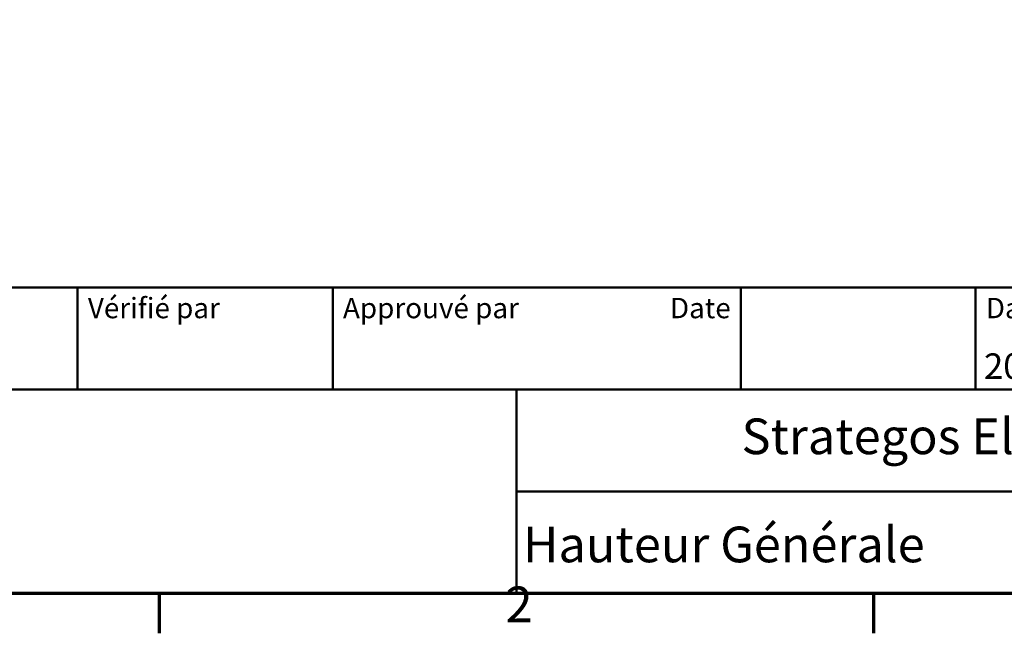
# Model space of a CAD drawing. Units: millimetres. Extents: x 0 to 11340, y 0 to 8019.
# Drawn here: x 7191 to 9796, y 165 to 1790 of the extents above; entities that cross this region are included whole.
import ezdxf
from ezdxf.enums import TextEntityAlignment as Align

# ---------------------------------------------------------------- set-up
doc = ezdxf.new("R2010")
doc.units = ezdxf.units.MM
doc.header["$LTSCALE"] = 27
doc.layers.add('Border (ISO)', color=7, linetype='Continuous', lineweight=70)
doc.layers.add('Title (ISO)', color=7, linetype='Continuous', lineweight=50)
doc.styles.add('Note Text (ISO)', font='tahoma.ttf')
doc.styles.add('Text Style39', font='tahoma.ttf')
doc.styles.add('Text Style41', font='tahoma.ttf')

# ---------------------------------------------------------------- blocks, each defined once
blk = doc.blocks.new('Borders Default Border')
at = {"layer": 'Border (ISO)'}
for p, q in [((280, 10), (280, 6.1)), ((350, 10), (350, 6.1))]:
    blk.add_line(p, q, dxfattribs=at)
at = {"layer": 'Border (ISO)', "flags": 128}
blk.add_lwpolyline([(10, 10), (10, 287), (410, 287), (410, 10), (10, 10)], dxfattribs=at)
at = {"layer": 'Border (ISO)', "insert": (313.939, 6.1), "char_height": 3.5, "attachment_point": 7, "style": 'Note Text (ISO)'}
blk.add_mtext('2', dxfattribs=at)
blk = doc.blocks.new('Title Blocks ISO')
at = {"layer": 'Title (ISO)'}
for p, q in [((270.071, 130), (100.071, 130)), ((132.071, 120), (132.071, 130)), ((157.071, 120), (157.071, 130)), ((197.071, 120), (197.071, 130)), ((220.071, 120), (220.071, 130)), ((100.071, 120), (270.071, 120)), ((175.071, 120), (175.071, 100)), ((270.071, 110), (175.071, 110)), ((100.071, 100), (270.071, 100))]:
    blk.add_line(p, q, dxfattribs=at)
at = {"layer": 'Title (ISO)', "style": 'Text Style41'}
for s, p in [('Vérifié par', (133.071, 129)), ('Approuvé par', (158.071, 129)), ('Date', (221.071, 129))]:
    blk.add_text(s, height=2, dxfattribs=at).set_placement(p, align=Align.TOP_LEFT)
blk.add_text('Date', height=2, dxfattribs=at).set_placement((196.071, 129), align=Align.TOP_RIGHT)
at = {"layer": 'Title (ISO)'}
for tag, p, height, style in [('CREATION_DATE_001', (220.888, 121.052), 2.5, 'Text Style39'), ('TITLE_001', (197.131, 113.668), 3.5, 'Note Text (ISO)'), ('PART_NUMBER_001', (175.716, 103.067), 3.5, 'Note Text (ISO)'), ('REVISION_NUMBER_001', (241.187, 101.744), 3.5, 'Note Text (ISO)')]:
    blk.add_attdef(tag, p, '', height=height, dxfattribs=dict(at, style=style))

msp = doc.modelspace()

# ---------------------------------------------------------------- block references
at = {"xscale": 27, "yscale": 27, "zscale": 27}
msp.add_blockref('Borders Default Border', (0, 0), dxfattribs=at)
ref = msp.add_blockref('Title Blocks ISO', (3778.072, -2430), dxfattribs=dict(xscale=27, yscale=27, zscale=27))
ref.add_attrib('TITLE_001', 'Strategos Elegance STD', (9100.614, 639.047), dxfattribs={"layer": 'Title (ISO)', "height": 94.5, "style": 'Note Text (ISO)'})
ref.add_attrib('PART_NUMBER_001', 'Hauteur Générale', (8522.417, 352.8), dxfattribs={"layer": 'Title (ISO)', "height": 94.5, "style": 'Note Text (ISO)'})
ref.add_attrib('CREATION_DATE_001', '2022-04-12', (9742.059, 838.405), dxfattribs={"layer": 'Title (ISO)', "height": 67.5, "style": 'Text Style39'})

doc.saveas('drawing.dxf')
